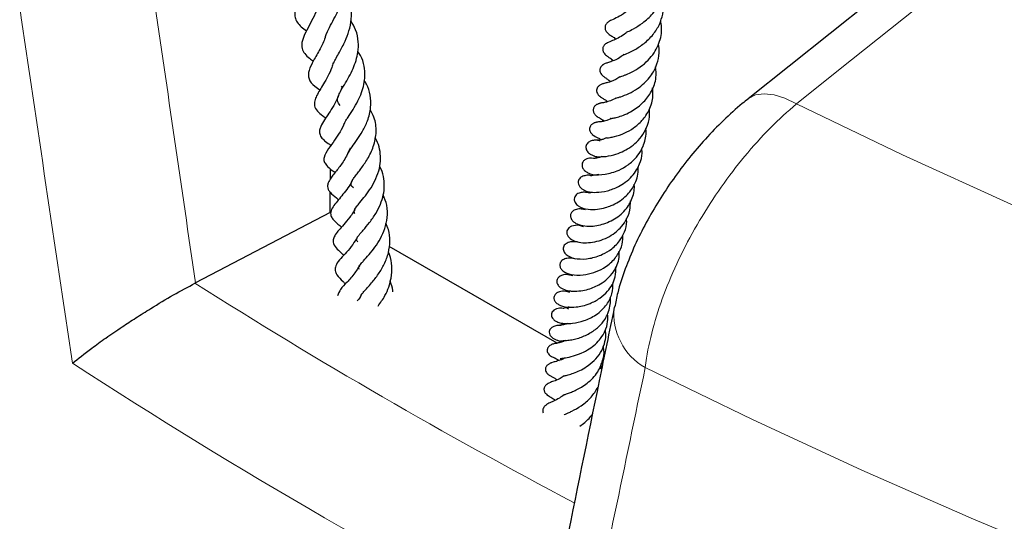
# Model space of a CAD drawing. Units: millimetres. Extents: x 0 to 420, y 0 to 297.
# Drawn here: x 292 to 303, y 99 to 105 of the extents above; entities that cross this region are included whole.
import ezdxf

# ---------------------------------------------------------------- set-up
doc = ezdxf.new("R2010")
doc.units = ezdxf.units.MM

msp = doc.modelspace()

# ---------------------------------------------------------------- linework, layer by layer
at = {"color": 7, "linetype": 'Continuous', "lineweight": 25}
for p, q in [((301.4023, 104.7065), (300.1004, 103.6676)), ((295.795, 103.8034), (295.8101, 103.782)), ((295.6847, 103.1725), (295.6848, 103.1778)), ((295.6824, 102.8209), (295.6831, 102.9277)), ((295.6799, 102.4663), (295.6814, 102.6778)), ((295.6799, 102.4663), (294.2561, 101.7197)), ((298.0801, 101.0807), (296.3044, 102.1058)), ((298.2768, 101.9759), (298.2749, 101.975)), ((298.2455, 101.8073), (298.2475, 101.8043)), ((294.2561, 101.7197), (294.2503, 101.7167)), ((298.5517, 100.8085), (298.5283, 100.8219)), ((298.5495, 100.8097), (298.5475, 100.8681))]:
    msp.add_line(p, q, dxfattribs=at)
at = {"color": 8, "linetype": 'Continuous', "lineweight": 18, "flags": 128}
for points in [[(302.4334, 105.0674), (301.0581, 103.9704), (300.6116, 103.6142)], [(300.6116, 103.6142), (300.49, 103.6741), (300.3753, 103.7105), (300.271, 103.7225), (300.1803, 103.7095), (300.1056, 103.6721), (300.0995, 103.6674)], [(300.6116, 103.6142), (301.7354, 103.0756), (302.8814, 102.5528), (304.049, 102.0461), (305.2374, 101.5559), (306.4461, 101.0824), (307.6742, 100.6259), (308.921, 100.1867), (310.1859, 99.765), (311.468, 99.3611), (312.7667, 98.9752)], [(303.6837, 98.7181), (302.4839, 99.2204), (301.3051, 99.739), (300.1479, 100.2736), (299.0131, 100.8238)]]:
    msp.add_lwpolyline(points, dxfattribs=at)
at = {"color": 8, "linetype": 'Continuous', "lineweight": 18}
for centre, radius, start, end in [((325.2404, 150.5824), 57.864, 237.617571, 242.208138), ((299.334, 101.3915), 0.6521, 173.65027, 240.51515), ((325.0693, 150.2437), 58.8995, 236.958081, 243.047295)]:
    msp.add_arc(centre, radius, start, end, dxfattribs=at)
for centre, major_axis, ratio, start_param, end_param in [((340.4339, 121.1743), (-38.4442, 277.7449), 0.1728314, 1.6059875, 1.6169604), ((339.7746, 121.4328), (-39.042, 278.1993), 0.1754334, 1.6065482, 1.6201402), ((339.7746, 121.4328), (52.1001, 227.6915), 0.1516216, 1.6960582, 1.7096502)]:
    msp.add_ellipse(centre, major_axis=major_axis, ratio=ratio, start_param=start_param, end_param=end_param, dxfattribs=at)
at = {"color": 7, "linetype": 'Continuous', "lineweight": 25}
for points, knots in [([(295.6347, 104.3358), (295.6369, 104.3445), (295.6441, 104.372), (295.6817, 104.4415), (295.7302, 104.5319), (295.7749, 104.6263), (295.8108, 104.7268), (295.8318, 104.8346), (295.8322, 104.9453), (295.8065, 105.0552), (295.7765, 105.1329), (295.7489, 105.1699), (295.7471, 105.1723)], [0, 0, 0, 0, 0.0606101, 0.1905611, 0.3023406, 0.4038524, 0.5112633, 0.6255705, 0.7413848, 0.8587562, 0.9908263, 1, 1, 1, 1]), ([(295.4881, 105.0278), (295.4865, 105.0204), (295.4758, 104.9696), (295.4343, 104.8793), (295.3808, 104.7741), (295.3401, 104.6948), (295.3134, 104.6277), (295.3032, 104.5761), (295.3066, 104.5259), (295.3366, 104.4579), (295.392, 104.4156), (295.4295, 104.387)], [0, 0, 0, 0, 0.0250677, 0.1723827, 0.3273537, 0.4629018, 0.5599259, 0.6357676, 0.7105215, 0.8042939, 1, 1, 1, 1]), ([(298.8148, 104.3712), (298.8152, 104.3715), (298.8161, 104.3722), (298.8367, 104.3828), (298.8929, 104.4107), (298.9895, 104.469), (299.1037, 104.573), (299.1909, 104.71), (299.222, 104.8548), (299.2205, 104.9534), (299.2033, 104.9991), (299.2007, 105.006)], [0, 0, 0, 0, 0.0368041, 0.0769517, 0.1898642, 0.3321062, 0.4963356, 0.6840549, 0.8416419, 0.9759494, 1, 1, 1, 1]), ([(295.7153, 104.0425), (295.7162, 104.0451), (295.7209, 104.059), (295.7443, 104.1004), (295.7863, 104.1758), (295.8371, 104.2713), (295.8834, 104.3899), (295.9097, 104.5165), (295.9021, 104.6498), (295.8702, 104.7542), (295.8343, 104.8065), (295.8254, 104.8194)], [0, 0, 0, 0, 0.0190076, 0.1016018, 0.1911267, 0.3444579, 0.4744497, 0.6181634, 0.7829062, 0.9464447, 1, 1, 1, 1]), ([(298.7839, 104.133), (298.7839, 104.133), (298.781, 104.1301), (298.791, 104.1371), (298.8283, 104.1514), (298.9012, 104.185), (299.0028, 104.252), (299.0976, 104.343), (299.1653, 104.4515), (299.2039, 104.5697), (299.213, 104.6701), (299.1955, 104.7292), (299.1907, 104.7454)], [0, 0, 0, 0, 0.0002535, 0.0562079, 0.1173448, 0.2487306, 0.3902528, 0.5375685, 0.6743948, 0.799123, 0.9448854, 1, 1, 1, 1]), ([(295.5554, 104.6598), (295.5548, 104.6569), (295.5456, 104.6155), (295.5086, 104.542), (295.4574, 104.4403), (295.4088, 104.3521), (295.3774, 104.2665), (295.3783, 104.2021), (295.4074, 104.1467), (295.454, 104.1019), (295.4888, 104.0775), (295.5024, 104.068)], [0, 0, 0, 0, 0.0104101, 0.1488148, 0.289461, 0.4415138, 0.5802476, 0.7033946, 0.8178689, 0.9289104, 1, 1, 1, 1]), ([(298.8329, 104.6103), (298.8228, 104.6013), (298.785, 104.5674), (298.7132, 104.5264), (298.6754, 104.5103), (298.6398, 104.4923), (298.6222, 104.4809), (298.6086, 104.4695), (298.5971, 104.4555), (298.5899, 104.4402), (298.5872, 104.4253), (298.5883, 104.4106), (298.593, 104.3957), (298.6013, 104.3813), (298.6118, 104.3686), (298.6351, 104.347), (298.6587, 104.332), (298.6813, 104.3176), (298.6995, 104.3031), (298.7029, 104.3005)], [0, 0, 0, 0, 0.06516387, 0.24470057, 0.4478395, 0.50282636, 0.53014578, 0.5575044, 0.58296068, 0.60521993, 0.62535122, 0.64481254, 0.66549634, 0.68849991, 0.71428347, 0.74122313, 0.85967452, 0.9742451, 1, 1, 1, 1]), ([(295.787, 103.5972), (295.7732, 103.6146), (295.7512, 103.6422), (295.7616, 103.6907), (295.785, 103.7408), (295.8292, 103.8145), (295.8785, 103.8981), (295.9225, 103.9862), (295.9556, 104.0745), (295.9774, 104.1698), (295.9816, 104.2799), (295.9591, 104.3916), (295.9184, 104.4622), (295.9001, 104.4939)], [0, 0, 0, 0, 0.1486153, 0.2365188, 0.3261322, 0.4103443, 0.4932944, 0.5699537, 0.6419776, 0.7137685, 0.8019397, 0.9111219, 1, 1, 1, 1]), ([(298.7448, 103.9006), (298.7446, 103.9005), (298.7424, 103.8992), (298.7525, 103.9034), (298.7773, 103.9116), (298.8218, 103.9281), (298.8913, 103.9603), (298.9816, 104.0178), (299.061, 104.0919), (299.1201, 104.1724), (299.161, 104.2546), (299.1828, 104.3393), (299.1898, 104.4215), (299.1806, 104.4744), (299.1763, 104.4988)], [0, 0, 0, 0, 0.0042472, 0.0629731, 0.1152011, 0.1659476, 0.2818413, 0.4117548, 0.5295047, 0.6343856, 0.7320424, 0.8255198, 0.9193468, 1, 1, 1, 1]), ([(298.8156, 104.373), (298.8124, 104.3698), (298.788, 104.3449), (298.7386, 104.3178), (298.6774, 104.286), (298.6393, 104.2755), (298.5912, 104.2489), (298.5741, 104.23), (298.5674, 104.2182), (298.5638, 104.2073), (298.5624, 104.1968), (298.5629, 104.1855), (298.5663, 104.1725), (298.5739, 104.157), (298.5866, 104.1407), (298.6023, 104.1263), (298.6307, 104.1049), (298.6488, 104.095), (298.6709, 104.0778), (298.6778, 104.0724)], [0, 0, 0, 0, 0.0211717, 0.1642853, 0.3186929, 0.4850513, 0.5591914, 0.5875117, 0.6086158, 0.6245268, 0.6378683, 0.6530923, 0.6726922, 0.6986227, 0.7316874, 0.7678818, 0.8058501, 0.9393815, 1, 1, 1, 1]), ([(295.6356, 104.3554), (295.6326, 104.3422), (295.6195, 104.2862), (295.5668, 104.1834), (295.505, 104.0752), (295.4596, 103.9881), (295.4468, 103.9243), (295.4554, 103.8632), (295.5049, 103.8079), (295.5539, 103.775), (295.5729, 103.7622)], [0, 0, 0, 0, 0.0473163, 0.2012741, 0.3963889, 0.5737748, 0.650801, 0.7327984, 0.8961885, 1, 1, 1, 1]), ([(295.8274, 103.4017), (295.8283, 103.4043), (295.8312, 103.4129), (295.8467, 103.4384), (295.8765, 103.4848), (295.9228, 103.5547), (295.9729, 103.6415), (296.0257, 103.7601), (296.0542, 103.887), (296.0428, 104.0192), (296.0169, 104.1076), (295.9832, 104.1548), (295.9736, 104.1683)], [0, 0, 0, 0, 0.0270204, 0.0878044, 0.1467857, 0.2653354, 0.3814969, 0.4868045, 0.6860734, 0.8062904, 0.9448434, 1, 1, 1, 1]), ([(298.699, 103.6754), (298.6999, 103.6756), (298.7023, 103.6762), (298.7222, 103.6813), (298.7639, 103.6933), (298.8375, 103.7209), (298.9265, 103.7699), (299.0002, 103.8294), (299.0568, 103.89), (299.1046, 103.9584), (299.1432, 104.0458), (299.1656, 104.1461), (299.1579, 104.2168), (299.1544, 104.2483)], [0, 0, 0, 0, 0.0371677, 0.08977537, 0.1499725, 0.27955979, 0.40099321, 0.50140333, 0.58816453, 0.66805791, 0.76923647, 0.89698467, 1, 1, 1, 1]), ([(298.7863, 104.1377), (298.7787, 104.1309), (298.7425, 104.0982), (298.6851, 104.075), (298.6429, 104.0587), (298.6139, 104.0495), (298.5905, 104.0419), (298.5711, 104.0317), (298.5618, 104.0252), (298.5559, 104.0205), (298.5469, 104.0118), (298.538, 103.9995), (298.5318, 103.9807), (298.5321, 103.9616), (298.5385, 103.9429), (298.5486, 103.9274), (298.5594, 103.9154), (298.5702, 103.906), (298.5793, 103.8991), (298.5979, 103.886), (298.6073, 103.8817), (298.635, 103.8614), (298.6467, 103.8529)], [0, 0, 0, 0, 0.0446159, 0.21283, 0.3504169, 0.4232674, 0.4994055, 0.5276545, 0.5387713, 0.5484653, 0.557383, 0.5872129, 0.6119975, 0.640318, 0.6672816, 0.6908078, 0.7115568, 0.7305366, 0.7509317, 0.7745232, 0.9050259, 1, 1, 1, 1]), ([(295.7122, 104.0504), (295.7077, 104.0333), (295.6945, 103.9832), (295.6565, 103.9068), (295.5975, 103.8026), (295.5449, 103.7231), (295.5128, 103.6439), (295.5101, 103.5904), (295.5405, 103.5367), (295.5881, 103.4969), (295.6238, 103.4726), (295.6355, 103.4647)], [0, 0, 0, 0, 0.0610967, 0.1803309, 0.2994051, 0.5091538, 0.6014606, 0.7075582, 0.8253267, 0.9428681, 1, 1, 1, 1]), ([(298.6439, 103.4585), (298.6436, 103.4585), (298.6424, 103.4582), (298.6527, 103.4601), (298.684, 103.4657), (298.7347, 103.4785), (298.8004, 103.5015), (298.892, 103.547), (298.997, 103.626), (299.0863, 103.7493), (299.1353, 103.8796), (299.1261, 103.9685), (299.1223, 104.0057)], [0, 0, 0, 0, 0.0068459, 0.0354092, 0.1027146, 0.1835994, 0.277359, 0.3796966, 0.5514326, 0.7059978, 0.8766645, 1, 1, 1, 1]), ([(295.8647, 103.0788), (295.8667, 103.085), (295.8719, 103.1013), (295.9068, 103.1532), (295.9652, 103.2331), (296.0261, 103.3275), (296.0815, 103.4419), (296.1153, 103.5742), (296.1095, 103.705), (296.0811, 103.8019), (296.0478, 103.8499), (296.0386, 103.8633)], [0, 0, 0, 0, 0.0765084, 0.1997307, 0.3113906, 0.4189123, 0.5412738, 0.6840866, 0.8233038, 0.9506766, 1, 1, 1, 1]), ([(298.7445, 103.9006), (298.73, 103.8913), (298.6791, 103.8585), (298.621, 103.8419), (298.5923, 103.835), (298.569, 103.8287), (298.5549, 103.8239), (298.5394, 103.8168), (298.5251, 103.8074), (298.5138, 103.7966), (298.5058, 103.7851), (298.5009, 103.7738), (298.4985, 103.7615), (298.4987, 103.749), (298.5028, 103.7313), (298.5121, 103.715), (298.5237, 103.702), (298.5313, 103.6949), (298.5379, 103.6895), (298.5459, 103.6836), (298.5555, 103.6773), (298.5734, 103.6664), (298.591, 103.6577), (298.6103, 103.6425), (298.6155, 103.6384)], [0, 0, 0, 0, 0.0883723, 0.3111472, 0.4387448, 0.4672033, 0.4928309, 0.5167755, 0.5402106, 0.5618201, 0.5809015, 0.5976995, 0.6131347, 0.6322451, 0.6528644, 0.6929771, 0.7101855, 0.7241417, 0.7351049, 0.7474054, 0.7805726, 0.8265606, 0.9528683, 1, 1, 1, 1]), ([(298.6021, 103.2542), (298.6018, 103.2541), (298.6004, 103.2536), (298.6154, 103.2553), (298.6402, 103.2583), (298.7012, 103.2703), (298.7893, 103.2995), (298.8928, 103.358), (298.9867, 103.4396), (299.0638, 103.5546), (299.1012, 103.677), (299.0932, 103.7565), (299.0904, 103.7852)], [0, 0, 0, 0, 0.0098986, 0.042386, 0.1113711, 0.1854388, 0.332835, 0.454435, 0.5858739, 0.7367236, 0.9048125, 1, 1, 1, 1]), ([(295.7749, 103.7266), (295.7704, 103.7122), (295.7558, 103.6661), (295.7166, 103.594), (295.6476, 103.4832), (295.593, 103.4135), (295.5662, 103.337), (295.5676, 103.293), (295.5906, 103.252), (295.6348, 103.2123), (295.667, 103.19), (295.6848, 103.1778)], [0, 0, 0, 0, 0.054489, 0.1744123, 0.3004485, 0.5686474, 0.6399933, 0.7089561, 0.7986639, 0.8889055, 1, 1, 1, 1]), ([(298.701, 103.6759), (298.6974, 103.6735), (298.6727, 103.657), (298.6247, 103.6394), (298.5768, 103.6276), (298.5676, 103.6266), (298.5479, 103.6235), (298.5368, 103.6212), (298.5271, 103.6186), (298.5161, 103.615), (298.5045, 103.6098), (298.4928, 103.6029), (298.4818, 103.594), (298.4723, 103.5829), (298.4656, 103.5701), (298.462, 103.5558), (298.4622, 103.5406), (298.4662, 103.5255), (298.4735, 103.5113), (298.4816, 103.5007), (298.4889, 103.4931), (298.4941, 103.4883), (298.4991, 103.4841), (298.5056, 103.4791), (298.5251, 103.4661), (298.5351, 103.462), (298.5592, 103.4492), (298.5742, 103.4382), (298.5808, 103.4334)], [0, 0, 0, 0, 0.020021, 0.1361645, 0.2880952, 0.4057448, 0.4380026, 0.4534823, 0.4690435, 0.4848723, 0.5010983, 0.518346, 0.5371875, 0.5580304, 0.5809655, 0.6047817, 0.6287856, 0.6525981, 0.67587, 0.6977298, 0.7073577, 0.7163876, 0.7251953, 0.7341434, 0.7535519, 0.8617288, 0.9393149, 1, 1, 1, 1]), ([(300.1011, 103.6657), (300.0803, 103.6499), (299.9905, 103.5819), (299.8391, 103.4406), (299.6497, 103.2469), (299.4726, 103.0385), (299.3079, 102.8205), (299.1567, 102.593), (299.0204, 102.3579), (298.8995, 102.1155), (298.7986, 101.8667), (298.7256, 101.6485), (298.6995, 101.5136), (298.6896, 101.463)], [0, 0, 0, 0, 0.03050418, 0.13146219, 0.23207966, 0.32983353, 0.42816784, 0.52699365, 0.62574477, 0.72676037, 0.83081166, 0.93650443, 1, 1, 1, 1]), ([(295.928, 102.7257), (295.9253, 102.728), (295.9039, 102.7461), (295.9014, 102.7591), (295.8982, 102.7755), (295.9148, 102.8077), (295.9379, 102.8405), (295.9712, 102.8829), (296.018, 102.9441), (296.0801, 103.034), (296.145, 103.1676), (296.1744, 103.3198), (296.1579, 103.4543), (296.1177, 103.5265), (296.1031, 103.5527)], [0, 0, 0, 0, 0.01651891, 0.13026741, 0.25497051, 0.3159162, 0.37335506, 0.42505638, 0.47220116, 0.57092655, 0.68175549, 0.80538277, 0.92929064, 1, 1, 1, 1]), ([(298.4854, 103.0595), (298.4953, 103.058), (298.5141, 103.0553), (298.5816, 103.0554), (298.6689, 103.0695), (298.765, 103.1038), (298.8479, 103.1492), (298.9242, 103.2096), (298.9928, 103.29), (299.0423, 103.3915), (299.0642, 103.4844), (299.0577, 103.5402), (299.0559, 103.5561)], [0, 0, 0, 0, 0.103975, 0.1964594, 0.340183, 0.440991, 0.5296497, 0.6220861, 0.7241187, 0.8352502, 0.9530589, 1, 1, 1, 1]), ([(298.6447, 103.4554), (298.6437, 103.4548), (298.6292, 103.4469), (298.5941, 103.4357), (298.5604, 103.4273), (298.5384, 103.4248), (298.5106, 103.4232), (298.4869, 103.4176), (298.4747, 103.4135), (298.4625, 103.4079), (298.4512, 103.4007), (298.4414, 103.392), (298.4317, 103.3797), (298.4252, 103.3651), (298.4234, 103.347), (298.4262, 103.331), (298.4315, 103.3185), (298.4363, 103.3106), (298.4394, 103.3062), (298.4427, 103.3019), (298.4475, 103.2963), (298.4569, 103.2871), (298.4847, 103.267), (298.5198, 103.2532), (298.5385, 103.2402), (298.5461, 103.235)], [0, 0, 0, 0, 0.0059835, 0.0879063, 0.2476223, 0.3322474, 0.4207492, 0.4409463, 0.4596107, 0.4775377, 0.4956147, 0.5146118, 0.5350478, 0.5727629, 0.6021249, 0.6317004, 0.6592259, 0.6712781, 0.6767544, 0.6821258, 0.6934986, 0.7071886, 0.745431, 0.8972269, 1, 1, 1, 1]), ([(295.8321, 103.4171), (295.8317, 103.4158), (295.8215, 103.3798), (295.7828, 103.3148), (295.7229, 103.2217), (295.6592, 103.1425), (295.6119, 103.0578), (295.613, 103.0088), (295.643, 102.9554), (295.6876, 102.921), (295.7226, 102.8962), (295.733, 102.8888)], [0, 0, 0, 0, 0.0047276, 0.1360304, 0.2757282, 0.4400157, 0.6211767, 0.7167493, 0.8029267, 0.9414984, 1, 1, 1, 1]), ([(298.4843, 103.0362), (298.4574, 103.0392), (298.4179, 103.0436), (298.3732, 103.0234), (298.3521, 103.0025), (298.3423, 102.9751), (298.3452, 102.9466), (298.3635, 102.9148), (298.3963, 102.8888), (298.4328, 102.8738), (298.4868, 102.8625), (298.5582, 102.8626), (298.6599, 102.8845), (298.7441, 102.9154), (298.8359, 102.9677), (298.9182, 103.0431), (298.9734, 103.1243), (299.0136, 103.2233), (299.0293, 103.302), (299.0202, 103.3539), (299.0199, 103.3556)], [0, 0, 0, 0, 0.0848885, 0.1244589, 0.1584958, 0.1843049, 0.2117053, 0.2445004, 0.2802773, 0.3139111, 0.3467023, 0.4803119, 0.5428348, 0.603359, 0.6819454, 0.7672738, 0.8352258, 0.8881687, 0.9962714, 1, 1, 1, 1]), ([(295.9416, 102.4552), (295.9397, 102.4572), (295.9317, 102.466), (295.9329, 102.4853), (295.9442, 102.5083), (295.9953, 102.5715), (296.052, 102.6395), (296.1142, 102.7264), (296.1678, 102.8246), (296.2037, 102.9294), (296.217, 103.0346), (296.206, 103.1348), (296.1844, 103.2101), (296.1597, 103.2482), (296.1542, 103.2568)], [0, 0, 0, 0, 0.0281238, 0.1208726, 0.2645613, 0.3419933, 0.4324008, 0.5228327, 0.6152597, 0.7088099, 0.797931, 0.8852968, 0.9743389, 1, 1, 1, 1]), ([(298.5377, 103.2226), (298.5266, 103.2251), (298.5019, 103.2308), (298.4609, 103.2293), (298.4266, 103.2181), (298.4036, 103.2011), (298.3906, 103.184), (298.3842, 103.1641), (298.3852, 103.143), (298.3928, 103.1228), (298.4055, 103.1048), (298.4213, 103.09), (298.4425, 103.0753), (298.4596, 103.0683), (298.4703, 103.0639)], [0, 0, 0, 0, 0.0925407, 0.2058302, 0.3412912, 0.4164346, 0.4943801, 0.5729718, 0.6498392, 0.7228363, 0.7904152, 0.8517945, 0.9069057, 1, 1, 1, 1]), ([(298.6018, 103.254), (298.5917, 103.2494), (298.5674, 103.2384), (298.5348, 103.2321), (298.5087, 103.2296), (298.5086, 103.2296), (298.5085, 103.2297)], [0, 0, 0, 0, 0.1730901, 0.4137586, 0.7233027, 1, 1, 1, 1]), ([(295.8909, 103.1447), (295.8704, 103.0997), (295.8306, 103.0124), (295.7497, 102.9101), (295.6941, 102.8431), (295.6592, 102.7848), (295.6504, 102.7439), (295.6591, 102.7071), (295.6892, 102.663), (295.729, 102.6327), (295.7626, 102.6077), (295.77, 102.6022)], [0, 0, 0, 0, 0.1740848, 0.3378833, 0.5226539, 0.618735, 0.6888173, 0.7387297, 0.7970378, 0.9547788, 1, 1, 1, 1]), ([(298.4415, 102.8538), (298.4404, 102.8541), (298.4202, 102.8618), (298.3871, 102.8579), (298.3412, 102.8481), (298.3113, 102.8217), (298.3013, 102.7904), (298.3045, 102.7631), (298.3205, 102.7346), (298.355, 102.7043), (298.4194, 102.679), (298.4921, 102.6756), (298.6059, 102.6888), (298.7174, 102.7303), (298.806, 102.7853), (298.8718, 102.8449), (298.922, 102.9115), (298.9612, 102.9925), (298.9841, 103.0689), (298.9785, 103.1235), (298.9769, 103.1389)], [0, 0, 0, 0, 0.003038, 0.0601297, 0.1129524, 0.1623587, 0.1879003, 0.2177962, 0.2504737, 0.282346, 0.3344668, 0.4402151, 0.5449636, 0.6408624, 0.7021329, 0.7703681, 0.8304976, 0.8811221, 0.9666725, 1, 1, 1, 1]), ([(298.472, 103.0632), (298.4715, 103.0639), (298.4708, 103.065), (298.4882, 103.0549), (298.4944, 103.0513)], [0, 0, 0, 0, 0.6382217, 1, 1, 1, 1]), ([(298.5547, 103.0565), (298.5457, 103.0532), (298.5159, 103.042), (298.4891, 103.041), (298.4884, 103.0397), (298.4882, 103.0393)], [0, 0, 0, 0, 0.2142785, 0.7127898, 1, 1, 1, 1]), ([(295.9712, 102.1548), (295.9695, 102.1567), (295.9609, 102.1661), (295.9607, 102.1749), (295.958, 102.1853), (295.9749, 102.2138), (296.0005, 102.2453), (296.0392, 102.2897), (296.0971, 102.3579), (296.1629, 102.4509), (296.2139, 102.5503), (296.2448, 102.6493), (296.2565, 102.7484), (296.2445, 102.8494), (296.2253, 102.9199), (296.2045, 102.9538), (296.2033, 102.9556)], [0, 0, 0, 0, 0.018363, 0.0894431, 0.2308003, 0.3043667, 0.3446656, 0.3889467, 0.4839669, 0.5779636, 0.6651359, 0.7452742, 0.8236568, 0.90483, 0.9948287, 1, 1, 1, 1]), ([(298.4237, 102.6702), (298.404, 102.6742), (298.369, 102.6811), (298.3294, 102.6766), (298.3032, 102.6676), (298.2806, 102.6516), (298.2659, 102.6318), (298.2591, 102.6025), (298.2708, 102.5652), (298.3164, 102.5204), (298.3943, 102.4963), (298.5015, 102.4968), (298.5839, 102.5136), (298.6594, 102.5398), (298.7306, 102.5762), (298.7967, 102.6253), (298.8634, 102.695), (298.9115, 102.7773), (298.9385, 102.8707), (298.9396, 102.9254), (298.9401, 102.9528)], [0, 0, 0, 0, 0.0594944, 0.1059117, 0.1388347, 0.1616093, 0.1883533, 0.2186069, 0.2610745, 0.3130867, 0.4240844, 0.5078834, 0.5757041, 0.6238331, 0.6835468, 0.7440501, 0.7943609, 0.8843103, 0.942202, 1, 1, 1, 1]), ([(295.917, 102.814), (295.9152, 102.8095), (295.9022, 102.7773), (295.8492, 102.6972), (295.78, 102.613), (295.7184, 102.5412), (295.6854, 102.4836), (295.6832, 102.4372), (295.7164, 102.3765), (295.7584, 102.3465), (295.7945, 102.3161), (295.8004, 102.3111)], [0, 0, 0, 0, 0.0181369, 0.1279131, 0.3659504, 0.4881633, 0.6085752, 0.7089607, 0.7901093, 0.9654868, 1, 1, 1, 1]), ([(298.5212, 102.8694), (298.5205, 102.8691), (298.5057, 102.863), (298.4794, 102.8578), (298.4456, 102.8541), (298.4433, 102.8546), (298.4423, 102.8548)], [0, 0, 0, 0, 0.0162127, 0.3357345, 0.7012771, 1, 1, 1, 1]), ([(298.3781, 102.493), (298.3604, 102.4972), (298.3199, 102.5067), (298.2761, 102.4983), (298.2397, 102.4774), (298.2201, 102.4447), (298.2225, 102.4059), (298.2465, 102.3697), (298.2934, 102.3393), (298.3679, 102.3197), (298.4556, 102.3188), (298.562, 102.337), (298.6671, 102.3791), (298.7578, 102.4451), (298.8311, 102.522), (298.8789, 102.6139), (298.8995, 102.7041), (298.8976, 102.7477), (298.8968, 102.7648)], [0, 0, 0, 0, 0.0512298, 0.1173466, 0.1628523, 0.1989518, 0.2364105, 0.2846988, 0.3524907, 0.4339102, 0.5058575, 0.5676135, 0.6836497, 0.7455377, 0.803025, 0.9068389, 0.9633858, 1, 1, 1, 1]), ([(295.9857, 101.8625), (295.9836, 101.8688), (295.9779, 101.8854), (295.9862, 101.895), (296.0092, 101.9265), (296.0397, 101.9616), (296.0904, 102.0177), (296.1551, 102.0976), (296.2146, 102.1904), (296.262, 102.2962), (296.2881, 102.4158), (296.2863, 102.538), (296.2563, 102.6158), (296.2422, 102.6526)], [0, 0, 0, 0, 0.07861512, 0.20714812, 0.26168977, 0.31250962, 0.40778639, 0.49724728, 0.58911767, 0.68542584, 0.78593555, 0.89889304, 1, 1, 1, 1]), ([(298.4509, 102.6786), (298.4446, 102.6771), (298.432, 102.6743), (298.4219, 102.674), (298.4231, 102.673), (298.4234, 102.6728)], [0, 0, 0, 0, 0.4302827, 0.8505744, 1, 1, 1, 1]), ([(295.9549, 102.5281), (295.9529, 102.5229), (295.9364, 102.4807), (295.8868, 102.4131), (295.8223, 102.3347), (295.7755, 102.2839), (295.7364, 102.236), (295.7152, 102.195), (295.7106, 102.162), (295.7176, 102.1208), (295.7553, 102.0735), (295.7912, 102.0446), (295.8184, 102.0204), (295.8235, 102.0158)], [0, 0, 0, 0, 0.0198017, 0.1618865, 0.3057658, 0.4435039, 0.5536627, 0.6335002, 0.6730417, 0.7186037, 0.839041, 0.9696225, 1, 1, 1, 1]), ([(298.3606, 102.3139), (298.3465, 102.319), (298.3039, 102.3343), (298.2448, 102.3275), (298.2052, 102.3051), (298.1885, 102.2845), (298.1814, 102.2622), (298.1844, 102.2264), (298.2155, 102.1859), (298.2767, 102.1556), (298.3513, 102.143), (298.4326, 102.1454), (298.5234, 102.1633), (298.6121, 102.1978), (298.6885, 102.2447), (298.7547, 102.3035), (298.8137, 102.3822), (298.8546, 102.4812), (298.8561, 102.5552), (298.8568, 102.5893)], [0, 0, 0, 0, 0.04043203, 0.12263346, 0.16058077, 0.19385526, 0.22165545, 0.24940614, 0.31431311, 0.38181017, 0.44949719, 0.51998041, 0.59062329, 0.66014288, 0.72255139, 0.77640578, 0.84344408, 0.92790023, 1, 1, 1, 1]), ([(298.3119, 102.1469), (298.3111, 102.1473), (298.29, 102.1569), (298.2521, 102.1567), (298.1954, 102.151), (298.1593, 102.1255), (298.1458, 102.0984), (298.1433, 102.0683), (298.1599, 102.0333), (298.2073, 101.9943), (298.2919, 101.9694), (298.4215, 101.973), (298.5527, 102.0124), (298.6668, 102.0808), (298.7475, 102.1643), (298.7987, 102.2641), (298.8197, 102.3425), (298.8159, 102.3906), (298.8151, 102.4015)], [0, 0, 0, 0, 0.0023815, 0.061241, 0.1181074, 0.1754682, 0.2030846, 0.2291156, 0.2789221, 0.3284797, 0.4321968, 0.5451561, 0.6514801, 0.7326368, 0.8268083, 0.8953879, 0.9763859, 1, 1, 1, 1]), ([(295.9998, 101.5703), (296.0002, 101.5738), (296.0009, 101.5799), (296.0129, 101.5989), (296.0445, 101.6381), (296.1129, 101.7117), (296.1908, 101.8096), (296.2563, 101.919), (296.3008, 102.038), (296.3157, 102.1615), (296.3076, 102.269), (296.2798, 102.3285), (296.2695, 102.3505)], [0, 0, 0, 0, 0.078457, 0.1388645, 0.2016401, 0.3441277, 0.465076, 0.5796634, 0.6983335, 0.8158509, 0.9318989, 1, 1, 1, 1]), ([(298.3651, 102.3228), (298.364, 102.3226), (298.359, 102.3215), (298.3596, 102.3204), (298.3601, 102.3195)], [0, 0, 0, 0, 0.20228077, 1, 1, 1, 1]), ([(295.9701, 102.209), (295.9532, 102.1806), (295.8958, 102.084), (295.8079, 102.0005), (295.7453, 101.9239), (295.7301, 101.8687), (295.7356, 101.8358), (295.7591, 101.7871), (295.7981, 101.7526), (295.8336, 101.7179), (295.8422, 101.7095)], [0, 0, 0, 0, 0.1231149, 0.4182905, 0.5591087, 0.6567313, 0.7109641, 0.7806888, 0.9469598, 1, 1, 1, 1]), ([(298.2747, 101.9718), (298.264, 101.9753), (298.2364, 101.9841), (298.1957, 101.9832), (298.1488, 101.9715), (298.1166, 101.9441), (298.1065, 101.9086), (298.1158, 101.8759), (298.1523, 101.833), (298.2318, 101.8021), (298.3435, 101.799), (298.4667, 101.8249), (298.5824, 101.8769), (298.6863, 101.9608), (298.7529, 102.0698), (298.7796, 102.1604), (298.7763, 102.2116), (298.7754, 102.2262)], [0, 0, 0, 0, 0.0311261, 0.0799598, 0.1310859, 0.179851, 0.2200261, 0.261458, 0.3040901, 0.4043561, 0.5197951, 0.6079385, 0.6906768, 0.7945698, 0.8874947, 0.968031, 1, 1, 1, 1]), ([(296.1865, 101.4751), (296.2123, 101.5105), (296.2755, 101.5974), (296.3282, 101.7487), (296.3357, 101.8961), (296.3222, 101.9895), (296.3009, 102.0373), (296.2969, 102.0464)], [0, 0, 0, 0, 0.2204923, 0.5402759, 0.7449708, 0.9514395, 1, 1, 1, 1]), ([(298.2469, 101.7936), (298.2228, 101.8006), (298.1788, 101.8134), (298.1248, 101.8011), (298.0889, 101.7769), (298.0757, 101.7451), (298.0772, 101.7199), (298.0897, 101.6943), (298.12, 101.6642), (298.1736, 101.6402), (298.2473, 101.6301), (298.326, 101.634), (298.4268, 101.6548), (298.527, 101.6972), (298.6167, 101.7638), (298.6779, 101.8335), (298.7173, 101.9101), (298.741, 101.983), (298.7363, 102.0303), (298.7343, 102.0512)], [0, 0, 0, 0, 0.06985328, 0.12712202, 0.18277083, 0.21135142, 0.24332017, 0.27803411, 0.31427322, 0.38377009, 0.45497663, 0.52965845, 0.59277188, 0.69551797, 0.76339351, 0.83244972, 0.89585959, 0.95392745, 1, 1, 1, 1]), ([(296.0057, 101.9286), (295.9845, 101.8929), (295.938, 101.8149), (295.8549, 101.7215), (295.7914, 101.6645), (295.7685, 101.6072), (295.7594, 101.5844)], [0, 0, 0, 0, 0.23379608, 0.51217919, 0.80538347, 1, 1, 1, 1]), ([(298.2138, 101.6196), (298.2004, 101.6237), (298.1585, 101.6364), (298.1182, 101.6306), (298.088, 101.6193), (298.0678, 101.6064), (298.0519, 101.587), (298.0461, 101.5643), (298.0492, 101.5388), (298.065, 101.5132), (298.1067, 101.48), (298.1771, 101.4609), (298.271, 101.4613), (298.3528, 101.4762), (298.4381, 101.5031), (298.5322, 101.5534), (298.6112, 101.6231), (298.6657, 101.7015), (298.7021, 101.789), (298.7035, 101.8553), (298.7043, 101.8908)], [0, 0, 0, 0, 0.03728738, 0.11652242, 0.14380959, 0.16239982, 0.19797398, 0.21924144, 0.24643789, 0.28357295, 0.32781646, 0.42841236, 0.51101151, 0.56558822, 0.62952526, 0.71308104, 0.79212644, 0.85359991, 0.92148367, 1, 1, 1, 1]), ([(292.9543, 100.87), (292.9545, 100.8702), (293.0109, 100.9176), (293.1196, 101.0028), (293.3047, 101.1361), (293.4632, 101.2446), (293.6244, 101.3502), (293.8059, 101.4645), (294.0265, 101.5969), (294.1756, 101.6767), (294.2503, 101.7167)], [0, 0, 0, 0, 0.0011264, 0.2215091, 0.3505264, 0.4829947, 0.5845468, 0.6887888, 0.844117, 1, 1, 1, 1]), ([(296.3424, 101.6239), (296.3422, 101.6286), (296.3407, 101.6688), (296.3265, 101.7072), (296.3139, 101.7411)], [0, 0, 0, 0, 0.1159183, 1, 1, 1, 1]), ([(298.1568, 101.4484), (298.1401, 101.4506), (298.0988, 101.4561), (298.0549, 101.4396), (298.0292, 101.4142), (298.0203, 101.393), (298.02, 101.3744), (298.0259, 101.354), (298.0428, 101.3305), (298.0689, 101.3122), (298.1112, 101.2961), (298.1707, 101.2878), (298.2584, 101.2909), (298.368, 101.3156), (298.4767, 101.368), (298.5557, 101.4314), (298.6187, 101.5041), (298.6692, 101.6027), (298.6712, 101.686), (298.6721, 101.7274)], [0, 0, 0, 0, 0.0483797, 0.119035, 0.1482651, 0.1731797, 0.1950653, 0.2135028, 0.2443203, 0.2865746, 0.3442299, 0.4144675, 0.4783376, 0.5806118, 0.6856984, 0.7488247, 0.8073391, 0.904273, 1, 1, 1, 1]), ([(296.012, 101.5986), (296.0111, 101.5967), (295.9989, 101.5708), (295.9825, 101.5495), (295.9673, 101.5298)], [0, 0, 0, 0, 0.0712898, 1, 1, 1, 1]), ([(298.1181, 101.1079), (298.1245, 101.1081), (298.1363, 101.1085), (298.1896, 101.1108), (298.2488, 101.12), (298.3266, 101.1401), (298.4219, 101.1798), (298.5202, 101.2501), (298.5835, 101.3255), (298.6228, 101.4003), (298.6419, 101.4716), (298.6475, 101.5293), (298.6426, 101.5607), (298.6416, 101.5668)], [0, 0, 0, 0, 0.1132519, 0.2103648, 0.290313, 0.3611022, 0.4985852, 0.6225696, 0.736598, 0.8101478, 0.8964925, 0.9799367, 1, 1, 1, 1]), ([(298.224, 101.6348), (298.2192, 101.6338), (298.2098, 101.6318), (298.2014, 101.6311), (298.2018, 101.6306), (298.2019, 101.6304)], [0, 0, 0, 0, 0.4163482, 0.7964835, 1, 1, 1, 1]), ([(298.6856, 101.4624), (298.6325, 101.2033), (298.4547, 100.3359), (298.2785, 99.4695), (298.1549, 98.8619)], [0, 0, 0, 0, 0.298733, 1, 1, 1, 1]), ([(298.2074, 101.4643), (298.2012, 101.4624), (298.1833, 101.4571), (298.1671, 101.4551), (298.1565, 101.4544), (298.1577, 101.4542), (298.158, 101.4542)], [0, 0, 0, 0, 0.2486181, 0.72194, 0.9428598, 1, 1, 1, 1]), ([(298.1727, 101.463), (298.1727, 101.4628), (298.1727, 101.4622), (298.1817, 101.4573), (298.1917, 101.4532), (298.2018, 101.4452), (298.2024, 101.4447)], [0, 0, 0, 0, 0.1854242, 0.4512833, 0.9692443, 1, 1, 1, 1]), ([(298.1142, 100.9189), (298.1199, 100.9201), (298.131, 100.9224), (298.178, 100.9286), (298.247, 100.9428), (298.3376, 100.9749), (298.4184, 101.0182), (298.4873, 101.0709), (298.546, 101.1341), (298.5929, 101.2135), (298.6203, 101.3017), (298.6165, 101.3631), (298.6148, 101.3899)], [0, 0, 0, 0, 0.0782568, 0.1532059, 0.2881759, 0.4036055, 0.5052416, 0.5966539, 0.6879681, 0.7900989, 0.9081555, 1, 1, 1, 1]), ([(298.1213, 101.2701), (298.1062, 101.2701), (298.0766, 101.2702), (298.0384, 101.2574), (298.0128, 101.2388), (297.9994, 101.2185), (297.9953, 101.1948), (298.0011, 101.174), (298.0139, 101.1548), (298.0315, 101.1383), (298.0568, 101.1227), (298.0776, 101.116), (298.0885, 101.1125)], [0, 0, 0, 0, 0.1396399, 0.2726815, 0.3872418, 0.4772827, 0.5495756, 0.649628, 0.7173063, 0.7985941, 0.8935104, 1, 1, 1, 1]), ([(298.1918, 101.2902), (298.1809, 101.2865), (298.1598, 101.2794), (298.1346, 101.2744), (298.1137, 101.2719), (298.1107, 101.2715), (298.109, 101.2713)], [0, 0, 0, 0, 0.2208807, 0.4291684, 0.6884248, 1, 1, 1, 1]), ([(298.1272, 101.291), (298.1272, 101.291), (298.1234, 101.2916), (298.1363, 101.288), (298.1479, 101.2809), (298.1504, 101.2794)], [0, 0, 0, 0, 0.0129278, 0.7841781, 1, 1, 1, 1]), ([(298.1558, 100.7355), (298.1556, 100.7354), (298.1545, 100.735), (298.1728, 100.7399), (298.2078, 100.7486), (298.2707, 100.7699), (298.34, 100.801), (298.4174, 100.8483), (298.4947, 100.9158), (298.5565, 101.0028), (298.5897, 101.0957), (298.5988, 101.1693), (298.5921, 101.2095), (298.5903, 101.2203)], [0, 0, 0, 0, 0.0073229, 0.054695, 0.1496353, 0.2468109, 0.3435612, 0.4514361, 0.5829466, 0.7168217, 0.8449063, 0.9585014, 1, 1, 1, 1]), ([(298.0884, 101.0808), (298.0795, 101.0803), (298.0598, 101.079), (298.0339, 101.0721), (298.0127, 101.0622), (297.9972, 101.0514), (297.9846, 101.0375), (297.9765, 101.021), (297.9745, 101.0029), (297.979, 100.9846), (297.9892, 100.9676), (298.0035, 100.953), (298.02, 100.9413), (298.0419, 100.9298), (298.0584, 100.9247), (298.0689, 100.9215)], [0, 0, 0, 0, 0.0859664, 0.1915484, 0.2527643, 0.3193977, 0.3908178, 0.4658197, 0.5426836, 0.6193937, 0.6939941, 0.7649253, 0.8312106, 0.8924578, 1, 1, 1, 1]), ([(298.1703, 101.1107), (298.1549, 101.1038), (298.1275, 101.0917), (298.099, 101.0857), (298.0756, 101.082), (298.0794, 101.0809), (298.0816, 101.0803)], [0, 0, 0, 0, 0.2602372, 0.461005, 0.6980002, 1, 1, 1, 1]), ([(298.088, 101.1125), (298.0885, 101.1119), (298.0895, 101.1107), (298.1073, 101.1055), (298.1238, 101.0943), (298.1263, 101.0926)], [0, 0, 0, 0, 0.44577716, 0.91639268, 1, 1, 1, 1]), ([(298.1541, 100.5353), (298.1539, 100.5352), (298.1528, 100.5347), (298.1615, 100.5382), (298.1901, 100.5481), (298.2321, 100.5638), (298.283, 100.5862), (298.3405, 100.6177), (298.401, 100.659), (298.4603, 100.7127), (298.5272, 100.7951), (298.5712, 100.9068), (298.5827, 101.0027), (298.569, 101.0459), (298.5682, 101.0483)], [0, 0, 0, 0, 0.0086205, 0.0442147, 0.1203723, 0.1993761, 0.2803187, 0.3618627, 0.4496158, 0.5471594, 0.6500831, 0.8325394, 0.9904601, 1, 1, 1, 1]), ([(298.1665, 100.9275), (298.1637, 100.9257), (298.1369, 100.9089), (298.0961, 100.897), (298.0552, 100.8842), (298.0334, 100.8788), (298.0165, 100.8725), (298.0082, 100.869), (297.9988, 100.8643), (297.9842, 100.8553), (297.9706, 100.8428), (297.9616, 100.8274), (297.9568, 100.8126), (297.9573, 100.7919), (297.9658, 100.7742), (297.9755, 100.7623), (297.9819, 100.7558), (297.9889, 100.7496), (298.0054, 100.7373), (298.0217, 100.7288), (298.0501, 100.714), (298.0697, 100.7019), (298.0804, 100.6954)], [0, 0, 0, 0, 0.0184477, 0.1736572, 0.3351752, 0.4247187, 0.4404431, 0.453453, 0.4691067, 0.4884484, 0.5332183, 0.5558716, 0.5767395, 0.6104979, 0.6503681, 0.6714124, 0.6818634, 0.6927648, 0.7173254, 0.8020316, 0.8923603, 1, 1, 1, 1]), ([(298.0593, 100.9237), (298.0582, 100.9237), (298.0545, 100.9233), (298.0711, 100.918), (298.0947, 100.9041), (298.1036, 100.8988)], [0, 0, 0, 0, 0.1964859, 0.6936669, 1, 1, 1, 1]), ([(298.1556, 100.7355), (298.1411, 100.7261), (298.0996, 100.699), (298.0398, 100.6781), (298.0156, 100.6719), (297.9786, 100.6515), (297.9658, 100.6416), (297.9566, 100.6326), (297.9489, 100.6219), (297.9435, 100.61), (297.941, 100.5972), (297.9417, 100.5842), (297.9455, 100.5715), (297.9521, 100.5595), (297.9602, 100.5491), (297.972, 100.5373), (297.9979, 100.5179), (298.0182, 100.5072), (298.048, 100.4877), (298.0616, 100.4787)], [0, 0, 0, 0, 0.0969798, 0.277197, 0.4453359, 0.4828671, 0.5018516, 0.5213927, 0.5412024, 0.5614359, 0.5822774, 0.6038075, 0.6248999, 0.6448176, 0.6649847, 0.6864258, 0.7332122, 0.8776596, 1, 1, 1, 1]), ([(298.1561, 100.3251), (298.1557, 100.3249), (298.1535, 100.3235), (298.1687, 100.3313), (298.1972, 100.3435), (298.2517, 100.3692), (298.3392, 100.4186), (298.4434, 100.5027), (298.49, 100.579), (298.5122, 100.6152)], [0, 0, 0, 0, 0.021614, 0.112487, 0.2135513, 0.3150496, 0.5304874, 0.7770884, 1, 1, 1, 1]), ([(298.1544, 100.5343), (298.1378, 100.5227), (298.0979, 100.4947), (298.0498, 100.4723), (298.0166, 100.4569), (297.9941, 100.4462), (297.9699, 100.4328), (297.9483, 100.4152), (297.9353, 100.3975), (297.9298, 100.3836), (297.9279, 100.3705), (297.9293, 100.3581), (297.9304, 100.3499), (297.9332, 100.3461), (297.9332, 100.3461)], [0, 0, 0, 0, 0.173532, 0.4178113, 0.5678346, 0.6479807, 0.7291621, 0.8058349, 0.8624788, 0.9022843, 0.9301051, 0.9591057, 0.9995493, 1, 1, 1, 1]), ([(298.3208, 100.2037), (298.3383, 100.2163), (298.3864, 100.2507), (298.4367, 100.3003), (298.4578, 100.3375), (298.459, 100.3396)], [0, 0, 0, 0, 0.3520479, 0.9632181, 1, 1, 1, 1])]:
    msp.add_open_spline(points, degree=3, knots=knots, dxfattribs=at)
at = {"color": 8, "linetype": 'Continuous', "lineweight": 18}
msp.add_open_spline([(300.6116, 103.6142), (300.5195, 103.5325), (300.3328, 103.3667), (300.0644, 103.0664), (299.8112, 102.7352), (299.5838, 102.3829), (299.3843, 102.0137), (299.2212, 101.6417), (299.0978, 101.2726), (299.0368, 101.0021), (299.0175, 100.8571), (299.0131, 100.8238)], degree=3, knots=[0, 0, 0, 0, 0.1180277, 0.2394715, 0.3569954, 0.4778432, 0.5965322, 0.7186012, 0.8390921, 0.9630972, 1, 1, 1, 1], dxfattribs=at)

doc.saveas('drawing.dxf')
